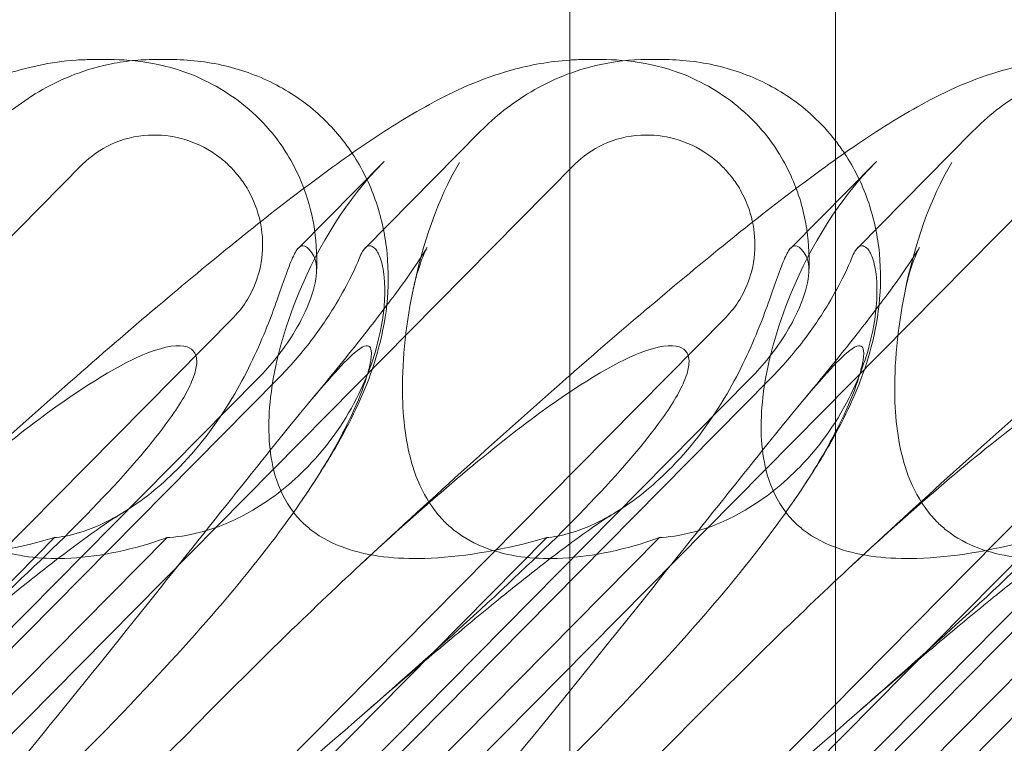
# Model space of a CAD drawing. Units: millimetres. Extents: x -3816 to 6238, y 6741 to 16496.
# Drawn here: x 1625 to 1684, y 10742 to 10786 of the extents above; entities that cross this region are included whole.
import ezdxf

# ---------------------------------------------------------------- set-up
doc = ezdxf.new("R2010")
doc.units = ezdxf.units.MM

# ---------------------------------------------------------------- blocks, each defined once
blk = doc.blocks.new('A$C14E317D6')
at = {"color": 0, "linetype": 'Continuous', "lineweight": 0}
for p, q in [((1658.147, 11074.333), (1658.147, 10764.473)), ((1674.147, 10770.004), (1674.147, 11074.333)), ((1630.415, 10783.51), (1629.487, 10783.51)), ((1634.08, 10783.51), (1633.152, 10783.51)), ((1660.061, 10783.51), (1659.133, 10783.51)), ((1663.726, 10783.51), (1662.799, 10783.51)), ((1645.817, 10772.156), (1652.779, 10779.201)), ((1675.463, 10772.156), (1682.426, 10779.201)), ((1561.349, 10708.936), (1628.81, 10777.203)), ((1590.995, 10708.936), (1658.457, 10777.203)), ((1620.641, 10708.936), (1688.103, 10777.203)), ((1646.966, 10777.374), (1641.81, 10772.156)), ((1650.288, 10708.936), (1717.749, 10777.203)), ((1676.613, 10777.374), (1671.456, 10772.156)), ((1674.147, 10722.952), (1674.147, 10770.004)), ((1637.908, 10767.996), (1584.101, 10713.547)), ((1667.555, 10767.996), (1613.748, 10713.547)), ((1697.201, 10767.996), (1643.394, 10713.547)), ((1639.354, 10764.288), (1591.061, 10715.418)), ((1640.583, 10764.288), (1592.29, 10715.418)), ((1669.001, 10764.288), (1620.707, 10715.418)), ((1670.23, 10764.288), (1621.936, 10715.418)), ((1698.647, 10764.288), (1650.354, 10715.418)), ((1699.876, 10764.288), (1651.583, 10715.418)), ((1658.147, 10764.473), (1658.147, 10722.952)), ((1600.224, 10727.501), (1627.117, 10754.715)), ((1607.008, 10727.501), (1633.902, 10754.715)), ((1629.87, 10727.501), (1656.763, 10754.715)), ((1636.654, 10727.501), (1663.548, 10754.715)), ((1659.516, 10727.501), (1686.41, 10754.715)), ((1666.301, 10727.501), (1693.194, 10754.715))]:
    blk.add_line(p, q, dxfattribs=at)
for centre in [(1657.768, 10769.326), (1687.414, 10769.326)]:
    blk.add_ellipse(centre, major_axis=(14.245, 8.737), ratio=0.784388, start_param=1.874613, end_param=1.879812, dxfattribs=at)
for points, knots in [([(1597.028, 10762.871), (1598.808, 10764.446), (1600.558, 10765.973), (1603.919, 10768.852), (1605.538, 10770.211), (1608.587, 10772.711), (1610.027, 10773.861), (1612.753, 10775.963), (1614.044, 10776.922), (1616.586, 10778.706), (1617.83, 10779.526), (1620.593, 10781.14), (1622.15, 10781.956), (1625.396, 10783.027), (1626.864, 10783.367), (1628.778, 10783.498), (1629.131, 10783.51), (1629.487, 10783.51)], [0, 0, 0, 0, 7.925573, 7.925573, 15.643744, 15.643744, 23.011803, 23.011803, 30.196863, 30.196863, 37.644007, 37.644007, 46.100102, 46.100102, 51.514962, 51.514962, 52.716234, 52.716234, 52.716234, 52.716234]), ([(1615.874, 10753.06), (1617.922, 10754.961), (1619.956, 10756.829), (1623.916, 10760.418), (1625.849, 10762.147), (1629.535, 10765.391), (1631.297, 10766.917), (1634.628, 10769.746), (1636.208, 10771.06), (1639.182, 10773.47), (1640.586, 10774.576), (1643.254, 10776.599), (1644.521, 10777.521), (1647.067, 10779.257), (1648.335, 10780.063), (1651.132, 10781.587), (1652.721, 10782.344), (1655.753, 10783.179), (1656.922, 10783.399), (1658.147, 10783.478)], [0, 0, 0, 0, 8.700412, 8.700412, 17.185778, 17.185778, 25.238913, 25.238913, 32.876423, 32.876423, 40.184787, 40.184787, 47.372228, 47.372228, 55.007804, 55.007804, 62.973734, 62.973734, 67.192512, 67.192512, 67.192512, 67.192512]), ([(1623.133, 10779.201), (1623.565, 10779.638), (1624.031, 10780.057), (1625.039, 10780.851), (1625.582, 10781.226), (1626.759, 10781.919), (1627.394, 10782.238), (1628.777, 10782.795), (1629.533, 10783.037), (1630.829, 10783.313), (1631.311, 10783.392), (1631.822, 10783.444)], [0.1041611, 0.1041611, 0.1041611, 0.1041611, 0.2055172, 0.2055172, 0.3068733, 0.3068733, 0.4082295, 0.4082295, 0.5095856, 0.5095856, 0.5651233, 0.5651233, 0.5651233, 0.5651233]), ([(1630.415, 10783.51), (1631.187, 10783.51), (1632.032, 10783.459), (1634.05, 10783.076), (1635.224, 10782.765), (1637.761, 10781.416), (1639.044, 10780.466), (1640.869, 10778.325), (1641.47, 10777.305), (1641.973, 10776.159), (1642.057, 10775.952), (1642.134, 10775.75)], [0.611865, 0.611865, 0.611865, 0.611865, 0.6953476, 0.6953476, 0.7788303, 0.7788303, 0.8453363, 0.8453363, 0.8971812, 0.8971812, 0.9088785, 0.9088785, 0.9088785, 0.9088785]), ([(1634.08, 10783.51), (1635.162, 10783.51), (1636.283, 10783.392), (1638.449, 10782.881), (1639.509, 10782.492), (1641.449, 10781.467), (1642.348, 10780.835), (1643.858, 10779.436), (1644.499, 10778.68), (1645.038, 10777.868)], [0, 0, 0, 0, 3.651169, 3.651169, 7.209515, 7.209515, 10.636992, 10.636992, 13.732078, 13.732078, 13.732078, 13.732078]), ([(1652.779, 10779.201), (1653.211, 10779.638), (1653.677, 10780.057), (1654.686, 10780.851), (1655.229, 10781.226), (1656.406, 10781.919), (1657.04, 10782.238), (1658.424, 10782.795), (1659.18, 10783.037), (1660.853, 10783.393), (1661.768, 10783.51), (1662.799, 10783.51)], [0.1041611, 0.1041611, 0.1041611, 0.1041611, 0.2055172, 0.2055172, 0.3068733, 0.3068733, 0.4082295, 0.4082295, 0.5095856, 0.5095856, 0.6109417, 0.6109417, 0.6109417, 0.6109417]), ([(1658.147, 10783.478), (1658.323, 10783.49), (1658.5, 10783.498), (1658.829, 10783.508), (1658.981, 10783.51), (1659.133, 10783.51)], [67.192512, 67.192512, 67.192512, 67.192512, 67.799582, 67.799582, 68.313339, 68.313339, 68.313339, 68.313339]), ([(1660.061, 10783.51), (1660.834, 10783.51), (1661.678, 10783.459), (1663.696, 10783.076), (1664.87, 10782.765), (1667.407, 10781.416), (1668.69, 10780.466), (1670.516, 10778.325), (1671.117, 10777.305), (1672.031, 10775.222), (1672.278, 10774.192), (1672.56, 10772.328), (1672.579, 10771.489), (1672.542, 10770.735)], [0.611865, 0.611865, 0.611865, 0.611865, 0.6953476, 0.6953476, 0.7788303, 0.7788303, 0.8453363, 0.8453363, 0.8971812, 0.8971812, 0.9608426, 0.9608426, 1.0292784, 1.0292784, 1.0292784, 1.0292784]), ([(1663.726, 10783.51), (1664.808, 10783.51), (1665.93, 10783.392), (1668.096, 10782.881), (1669.156, 10782.492), (1671.096, 10781.467), (1671.994, 10780.835), (1673.279, 10779.644), (1673.735, 10779.146), (1674.147, 10778.616)], [0, 0, 0, 0, 3.651169, 3.651169, 7.209515, 7.209515, 10.636992, 10.636992, 12.759301, 12.759301, 12.759301, 12.759301]), ([(1674.147, 10777.488), (1674.57, 10777.789), (1674.988, 10778.081), (1676.714, 10779.257), (1677.981, 10780.063), (1680.779, 10781.587), (1682.368, 10782.344), (1685.551, 10783.221), (1686.908, 10783.461), (1688.476, 10783.508), (1688.627, 10783.51), (1688.78, 10783.51)], [44.959152, 44.959152, 44.959152, 44.959152, 47.372228, 47.372228, 55.007804, 55.007804, 62.973734, 62.973734, 67.799582, 67.799582, 68.313339, 68.313339, 68.313339, 68.313339]), ([(1675.167, 10753.06), (1677.214, 10754.961), (1679.248, 10756.829), (1683.209, 10760.418), (1685.141, 10762.147), (1688.827, 10765.391), (1690.589, 10766.917), (1693.921, 10769.746), (1695.5, 10771.06), (1698.475, 10773.47), (1699.879, 10774.576), (1702.547, 10776.599), (1703.814, 10777.521), (1706.36, 10779.257), (1707.628, 10780.063), (1710.425, 10781.587), (1712.014, 10782.344), (1715.197, 10783.221), (1716.554, 10783.461), (1718.122, 10783.508), (1718.274, 10783.51), (1718.426, 10783.51)], [0, 0, 0, 0, 8.700412, 8.700412, 17.185778, 17.185778, 25.238913, 25.238913, 32.876423, 32.876423, 40.184787, 40.184787, 47.372228, 47.372228, 55.007804, 55.007804, 62.973734, 62.973734, 67.799582, 67.799582, 68.313339, 68.313339, 68.313339, 68.313339]), ([(1682.426, 10779.201), (1682.857, 10779.638), (1683.323, 10780.057), (1684.332, 10780.851), (1684.875, 10781.226), (1686.052, 10781.919), (1686.686, 10782.238), (1688.07, 10782.795), (1688.826, 10783.037), (1690.121, 10783.313), (1690.603, 10783.392), (1691.115, 10783.444)], [0.1041611, 0.1041611, 0.1041611, 0.1041611, 0.2055172, 0.2055172, 0.3068733, 0.3068733, 0.4082295, 0.4082295, 0.5095856, 0.5095856, 0.5651233, 0.5651233, 0.5651233, 0.5651233]), ([(1628.81, 10777.203), (1629.299, 10777.697), (1629.875, 10778.098), (1631.22, 10778.723), (1631.993, 10778.913), (1633.472, 10778.992), (1634.166, 10778.915), (1635.539, 10778.532), (1636.207, 10778.217), (1636.997, 10777.667), (1637.177, 10777.527), (1637.455, 10777.286), (1637.558, 10777.191), (1637.749, 10777.005), (1637.837, 10776.913), (1638.032, 10776.698), (1638.138, 10776.572), (1638.436, 10776.191), (1638.614, 10775.925), (1638.983, 10775.279), (1639.158, 10774.89), (1639.505, 10773.872), (1639.623, 10773.227), (1639.668, 10771.886), (1639.583, 10771.197), (1639.236, 10770.016), (1639.017, 10769.517), (1638.501, 10768.671), (1638.224, 10768.315), (1637.908, 10767.996)], [0, 0, 0, 0, 0.209992, 0.209992, 0.448716, 0.448716, 0.658449, 0.658449, 0.879962, 0.879962, 0.948673, 0.948673, 0.990779, 0.990779, 1.028949, 1.028949, 1.078262, 1.078262, 1.174248, 1.174248, 1.301625, 1.301625, 1.496582, 1.496582, 1.702933, 1.702933, 1.865579, 1.865579, 2.000792, 2.000792, 2.000792, 2.000792]), ([(1658.457, 10777.203), (1658.946, 10777.697), (1659.521, 10778.098), (1660.866, 10778.723), (1661.64, 10778.913), (1663.118, 10778.992), (1663.812, 10778.915), (1665.185, 10778.532), (1665.853, 10778.217), (1666.643, 10777.667), (1666.823, 10777.527), (1667.102, 10777.286), (1667.205, 10777.191), (1667.395, 10777.005), (1667.483, 10776.913), (1667.679, 10776.698), (1667.784, 10776.572), (1668.082, 10776.191), (1668.26, 10775.925), (1668.63, 10775.279), (1668.805, 10774.89), (1669.151, 10773.872), (1669.27, 10773.227), (1669.315, 10771.886), (1669.229, 10771.197), (1668.883, 10770.016), (1668.664, 10769.517), (1668.147, 10768.671), (1667.87, 10768.315), (1667.555, 10767.996)], [0, 0, 0, 0, 0.209992, 0.209992, 0.448716, 0.448716, 0.658449, 0.658449, 0.879962, 0.879962, 0.948673, 0.948673, 0.990779, 0.990779, 1.028949, 1.028949, 1.078262, 1.078262, 1.174248, 1.174248, 1.301625, 1.301625, 1.496582, 1.496582, 1.702933, 1.702933, 1.865579, 1.865579, 2.000792, 2.000792, 2.000792, 2.000792]), ([(1645.038, 10777.868), (1645.079, 10777.806), (1645.12, 10777.744), (1645.721, 10776.802), (1646.171, 10775.848), (1646.833, 10773.875), (1647.045, 10772.842), (1647.246, 10770.773), (1647.229, 10769.727), (1647.016, 10767.721), (1646.814, 10766.755), (1646.309, 10764.965), (1646.004, 10764.138), (1645.321, 10762.53), (1644.937, 10761.761), (1644.004, 10760.041), (1643.441, 10759.117), (1642.571, 10757.778), (1642.296, 10757.365), (1642.012, 10756.95)], [13.732078, 13.732078, 13.732078, 13.732078, 13.967698, 13.967698, 17.282557, 17.282557, 20.663367, 20.663367, 24.161791, 24.161791, 27.764959, 27.764959, 31.484312, 31.484312, 35.674386, 35.674386, 41.326658, 41.326658, 43.844517, 43.844517, 43.844517, 43.844517]), ([(1674.685, 10777.868), (1674.726, 10777.806), (1674.766, 10777.744), (1675.367, 10776.802), (1675.817, 10775.848), (1676.479, 10773.875), (1676.691, 10772.842), (1676.893, 10770.773), (1676.876, 10769.727), (1676.662, 10767.721), (1676.46, 10766.755), (1675.956, 10764.965), (1675.65, 10764.138), (1674.967, 10762.53), (1674.583, 10761.761), (1673.65, 10760.041), (1673.087, 10759.117), (1672.218, 10757.778), (1671.942, 10757.365), (1671.658, 10756.95)], [13.732078, 13.732078, 13.732078, 13.732078, 13.967698, 13.967698, 17.282557, 17.282557, 20.663367, 20.663367, 24.161791, 24.161791, 27.764959, 27.764959, 31.484312, 31.484312, 35.674386, 35.674386, 41.326658, 41.326658, 43.844517, 43.844517, 43.844517, 43.844517]), ([(1641.991, 10755.685), (1641.739, 10755.94), (1641.511, 10756.217), (1640.842, 10757.196), (1640.531, 10757.951), (1639.985, 10760.08), (1639.951, 10761.597), (1640.355, 10765.138), (1640.942, 10767.315), (1643.027, 10772.337), (1644.728, 10775.09), (1646.907, 10777.313)], [-3.37925, -3.37925, -3.37925, -3.37925, -3.203286, -3.203286, -2.799338, -2.799338, -2.097182, -2.097182, -1.201263, -1.201263, 0, 0, 0, 0]), ([(1650.591, 10755.685), (1650.338, 10755.94), (1650.106, 10756.217), (1649.404, 10757.196), (1649.044, 10757.951), (1648.32, 10760.08), (1648.114, 10761.597), (1648.024, 10765.138), (1648.242, 10767.315), (1649.25, 10772.337), (1650.185, 10775.09), (1651.499, 10777.313)], [-3.37925, -3.37925, -3.37925, -3.37925, -3.203286, -3.203286, -2.799338, -2.799338, -2.097182, -2.097182, -1.201263, -1.201263, 0, 0, 0, 0]), ([(1658.147, 10764.479), (1659.679, 10765.822), (1661.185, 10767.123), (1664.275, 10769.746), (1665.854, 10771.06), (1668.828, 10773.47), (1670.232, 10774.576), (1672.456, 10776.263), (1673.31, 10776.893), (1674.147, 10777.488)], [18.326498, 18.326498, 18.326498, 18.326498, 25.238913, 25.238913, 32.876423, 32.876423, 40.184787, 40.184787, 44.959152, 44.959152, 44.959152, 44.959152]), ([(1671.637, 10755.685), (1671.385, 10755.94), (1671.157, 10756.217), (1670.489, 10757.196), (1670.177, 10757.951), (1669.631, 10760.08), (1669.597, 10761.597), (1670.001, 10765.138), (1670.589, 10767.315), (1672.673, 10772.337), (1674.374, 10775.09), (1676.553, 10777.313)], [-3.37925, -3.37925, -3.37925, -3.37925, -3.203286, -3.203286, -2.799338, -2.799338, -2.097182, -2.097182, -1.201263, -1.201263, 0, 0, 0, 0]), ([(1680.237, 10755.685), (1679.985, 10755.94), (1679.752, 10756.217), (1679.05, 10757.196), (1678.69, 10757.951), (1677.966, 10760.08), (1677.76, 10761.597), (1677.67, 10765.138), (1677.888, 10767.315), (1678.897, 10772.337), (1679.831, 10775.09), (1681.146, 10777.313)], [-3.37925, -3.37925, -3.37925, -3.37925, -3.203286, -3.203286, -2.799338, -2.799338, -2.097182, -2.097182, -1.201263, -1.201263, 0, 0, 0, 0]), ([(1642.134, 10775.75), (1642.472, 10774.848), (1642.657, 10774.027), (1642.914, 10772.328), (1642.932, 10771.489), (1642.896, 10770.735)], [0.9088785, 0.9088785, 0.9088785, 0.9088785, 0.9608426, 0.9608426, 1.0292784, 1.0292784, 1.0292784, 1.0292784]), ([(1627.117, 10754.715), (1627.156, 10754.718), (1627.195, 10754.721), (1627.712, 10754.77), (1628.253, 10754.882), (1629.691, 10755.359), (1630.595, 10755.799), (1632.593, 10757.069), (1633.68, 10757.972), (1635.936, 10760.292), (1637.059, 10761.817), (1638.768, 10764.743), (1639.402, 10766.125), (1640.37, 10768.557), (1640.712, 10769.579), (1641.171, 10770.868), (1641.318, 10771.261), (1641.578, 10771.836), (1641.691, 10772.031), (1641.799, 10772.144)], [0.906726, 0.906726, 0.906726, 0.906726, 0.930119, 0.930119, 1.210558, 1.210558, 1.61174, 1.61174, 2.116237, 2.116237, 2.776149, 2.776149, 3.352719, 3.352719, 3.873466, 3.873466, 4.178759, 4.178759, 4.456226, 4.456226, 4.456226, 4.456226]), ([(1633.902, 10754.715), (1633.954, 10754.718), (1634.007, 10754.721), (1634.701, 10754.77), (1635.378, 10754.882), (1637.091, 10755.359), (1638.103, 10755.799), (1640.265, 10757.069), (1641.389, 10757.972), (1643.638, 10760.292), (1644.689, 10761.817), (1646.115, 10764.743), (1646.556, 10766.125), (1647.003, 10768.557), (1647.04, 10769.579), (1646.919, 10770.868), (1646.836, 10771.261), (1646.633, 10771.836), (1646.518, 10772.031), (1646.392, 10772.144)], [0.906726, 0.906726, 0.906726, 0.906726, 0.930119, 0.930119, 1.210558, 1.210558, 1.61174, 1.61174, 2.116237, 2.116237, 2.776149, 2.776149, 3.352719, 3.352719, 3.873466, 3.873466, 4.178759, 4.178759, 4.456226, 4.456226, 4.456226, 4.456226]), ([(1641.799, 10772.144), (1641.889, 10772.24), (1641.983, 10772.286), (1642.23, 10772.286), (1642.395, 10772.174), (1642.635, 10771.838), (1642.708, 10771.711), (1642.779, 10771.561)], [1.549696, 1.549696, 1.549696, 1.549696, 1.7391499, 1.7391499, 2.0331339, 2.0331339, 2.1629434, 2.1629434, 2.1629434, 2.1629434]), ([(1642.396, 10762.785), (1643.456, 10764.056), (1644.448, 10765.272), (1646.192, 10767.47), (1646.959, 10768.466), (1648.175, 10770.11), (1648.656, 10770.792), (1649.29, 10771.744), (1649.485, 10772.069), (1649.548, 10772.181), (1649.554, 10772.19), (1649.554, 10772.19), (1649.495, 10772.086), (1649.275, 10771.58), (1649.108, 10771.16), (1648.866, 10770.323), (1648.788, 10770.018), (1648.719, 10769.687)], [0, 0, 0, 0, 6.829616, 6.829616, 13.307721, 13.307721, 19.028201, 19.028201, 23.867371, 23.867371, 24.76727, 24.76727, 27.726315, 27.726315, 30.708567, 30.708567, 32.134519, 32.134519, 32.134519, 32.134519]), ([(1646.392, 10772.144), (1646.286, 10772.24), (1646.183, 10772.286), (1645.936, 10772.286), (1645.794, 10772.174), (1645.6, 10771.838), (1645.541, 10771.711), (1645.483, 10771.561)], [1.549696, 1.549696, 1.549696, 1.549696, 1.7391499, 1.7391499, 2.0331339, 2.0331339, 2.1629434, 2.1629434, 2.1629434, 2.1629434]), ([(1656.763, 10754.715), (1656.802, 10754.718), (1656.841, 10754.721), (1657.358, 10754.77), (1657.899, 10754.882), (1659.337, 10755.359), (1660.241, 10755.799), (1662.239, 10757.069), (1663.326, 10757.972), (1665.583, 10760.292), (1666.705, 10761.817), (1668.414, 10764.743), (1669.048, 10766.125), (1670.016, 10768.557), (1670.359, 10769.579), (1670.817, 10770.868), (1670.964, 10771.261), (1671.224, 10771.836), (1671.338, 10772.031), (1671.445, 10772.144)], [0.906726, 0.906726, 0.906726, 0.906726, 0.930119, 0.930119, 1.210558, 1.210558, 1.61174, 1.61174, 2.116237, 2.116237, 2.776149, 2.776149, 3.352719, 3.352719, 3.873466, 3.873466, 4.178759, 4.178759, 4.456226, 4.456226, 4.456226, 4.456226]), ([(1663.548, 10754.715), (1663.6, 10754.718), (1663.653, 10754.721), (1664.347, 10754.77), (1665.024, 10754.882), (1666.737, 10755.359), (1667.749, 10755.799), (1669.912, 10757.069), (1671.035, 10757.972), (1673.284, 10760.292), (1674.335, 10761.817), (1675.761, 10764.743), (1676.203, 10766.125), (1676.649, 10768.557), (1676.686, 10769.579), (1676.565, 10770.868), (1676.483, 10771.261), (1676.279, 10771.836), (1676.164, 10772.031), (1676.038, 10772.144)], [0.906726, 0.906726, 0.906726, 0.906726, 0.930119, 0.930119, 1.210558, 1.210558, 1.61174, 1.61174, 2.116237, 2.116237, 2.776149, 2.776149, 3.352719, 3.352719, 3.873466, 3.873466, 4.178759, 4.178759, 4.456226, 4.456226, 4.456226, 4.456226]), ([(1671.445, 10772.144), (1671.535, 10772.24), (1671.629, 10772.286), (1671.876, 10772.286), (1672.042, 10772.174), (1672.281, 10771.838), (1672.354, 10771.711), (1672.425, 10771.561)], [1.549696, 1.549696, 1.549696, 1.549696, 1.7391499, 1.7391499, 2.0331339, 2.0331339, 2.1629434, 2.1629434, 2.1629434, 2.1629434]), ([(1672.042, 10762.785), (1673.102, 10764.056), (1674.094, 10765.272), (1675.838, 10767.47), (1676.605, 10768.466), (1677.821, 10770.11), (1678.302, 10770.792), (1678.936, 10771.744), (1679.131, 10772.069), (1679.195, 10772.181), (1679.2, 10772.19), (1679.2, 10772.19), (1679.142, 10772.086), (1678.921, 10771.58), (1678.754, 10771.16), (1678.512, 10770.323), (1678.434, 10770.018), (1678.365, 10769.687)], [0, 0, 0, 0, 6.829616, 6.829616, 13.307721, 13.307721, 19.028201, 19.028201, 23.867371, 23.867371, 24.76727, 24.76727, 27.726315, 27.726315, 30.708567, 30.708567, 32.134519, 32.134519, 32.134519, 32.134519]), ([(1676.038, 10772.144), (1675.932, 10772.24), (1675.829, 10772.286), (1675.583, 10772.286), (1675.44, 10772.174), (1675.246, 10771.838), (1675.188, 10771.711), (1675.129, 10771.561)], [1.549696, 1.549696, 1.549696, 1.549696, 1.7391499, 1.7391499, 2.0331339, 2.0331339, 2.1629434, 2.1629434, 2.1629434, 2.1629434]), ([(1639.354, 10764.288), (1639.759, 10764.697), (1640.141, 10765.124), (1641.253, 10766.514), (1641.82, 10767.455), (1642.535, 10769.017), (1642.752, 10769.695), (1642.892, 10770.559), (1642.908, 10770.816), (1642.882, 10771.247), (1642.843, 10771.423), (1642.779, 10771.561)], [0, 0, 0, 0, 0.173829, 0.173829, 0.548855, 0.548855, 0.856693, 0.856693, 1.006231, 1.006231, 1.147118, 1.147118, 1.147118, 1.147118]), ([(1645.483, 10771.561), (1645.386, 10771.313), (1645.225, 10770.942), (1644.757, 10769.99), (1644.447, 10769.41), (1643.643, 10768.07), (1643.131, 10767.306), (1641.956, 10765.769), (1641.289, 10765.002), (1640.583, 10764.288)], [0, 0, 0, 0, 0.221676, 0.221676, 0.460691, 0.460691, 0.743492, 0.743492, 1.043294, 1.043294, 1.043294, 1.043294]), ([(1669.001, 10764.288), (1669.406, 10764.697), (1669.787, 10765.124), (1670.9, 10766.514), (1671.467, 10767.455), (1672.181, 10769.017), (1672.398, 10769.695), (1672.538, 10770.559), (1672.555, 10770.816), (1672.529, 10771.247), (1672.489, 10771.423), (1672.425, 10771.561)], [0, 0, 0, 0, 0.173829, 0.173829, 0.548855, 0.548855, 0.856693, 0.856693, 1.006231, 1.006231, 1.147118, 1.147118, 1.147118, 1.147118]), ([(1675.129, 10771.561), (1675.033, 10771.313), (1674.871, 10770.942), (1674.403, 10769.99), (1674.093, 10769.41), (1673.29, 10768.07), (1672.778, 10767.306), (1671.603, 10765.769), (1670.936, 10765.002), (1670.23, 10764.288)], [0, 0, 0, 0, 0.221676, 0.221676, 0.460691, 0.460691, 0.743492, 0.743492, 1.043294, 1.043294, 1.043294, 1.043294]), ([(1615.874, 10753.06), (1619.803, 10756.71), (1623.238, 10759.638), (1629.016, 10763.954), (1631.178, 10765.222), (1633.813, 10766.255), (1634.61, 10766.364), (1635.276, 10766.134), (1635.457, 10766.024), (1635.619, 10765.722), (1635.657, 10765.607), (1635.686, 10765.353), (1635.684, 10765.231), (1635.653, 10764.961), (1635.623, 10764.822), (1635.529, 10764.483), (1635.455, 10764.284), (1635.091, 10763.434), (1634.618, 10762.645), (1633.052, 10760.473), (1631.765, 10758.946), (1626.641, 10753.531), (1622.481, 10749.718), (1611.134, 10739.726), (1604.285, 10733.91), (1597.143, 10727.754)], [4.634078, 4.634078, 4.634078, 4.634078, 6.793872, 6.793872, 8.891779, 8.891779, 10.345777, 10.345777, 10.858696, 10.858696, 11.082023, 11.082023, 11.254541, 11.254541, 11.428064, 11.428064, 11.676888, 11.676888, 12.567912, 12.567912, 13.801165, 13.801165, 16.215927, 16.215927, 19.082552, 19.082552, 19.082552, 19.082552]), ([(1616.53, 10730.947), (1621.906, 10737.341), (1626.787, 10743.321), (1635.657, 10754.365), (1639.129, 10758.802), (1643.347, 10763.954), (1644.469, 10765.222), (1645.671, 10766.255), (1645.969, 10766.364), (1646.156, 10766.134), (1646.198, 10766.024), (1646.198, 10765.722), (1646.191, 10765.607), (1646.155, 10765.353), (1646.133, 10765.231), (1646.074, 10764.961), (1646.039, 10764.822), (1645.946, 10764.483), (1645.883, 10764.284), (1645.6, 10763.434), (1645.28, 10762.645), (1644.228, 10760.473), (1643.365, 10758.946), (1639.695, 10753.531), (1636.486, 10749.718), (1627.016, 10739.726), (1620.925, 10733.91), (1614.23, 10727.754)], [1.109567, 1.109567, 1.109567, 1.109567, 3.809464, 3.809464, 6.793872, 6.793872, 8.891779, 8.891779, 10.345777, 10.345777, 10.858696, 10.858696, 11.082023, 11.082023, 11.254541, 11.254541, 11.428064, 11.428064, 11.676888, 11.676888, 12.567912, 12.567912, 13.801165, 13.801165, 16.215927, 16.215927, 19.082552, 19.082552, 19.082552, 19.082552]), ([(1645.521, 10753.06), (1649.45, 10756.71), (1652.885, 10759.638), (1658.662, 10763.954), (1660.824, 10765.222), (1663.459, 10766.255), (1664.257, 10766.364), (1664.922, 10766.134), (1665.104, 10766.024), (1665.265, 10765.722), (1665.303, 10765.607), (1665.332, 10765.353), (1665.331, 10765.231), (1665.299, 10764.961), (1665.27, 10764.822), (1665.175, 10764.483), (1665.101, 10764.284), (1664.738, 10763.434), (1664.265, 10762.645), (1662.698, 10760.473), (1661.412, 10758.946), (1656.287, 10753.531), (1652.127, 10749.718), (1640.78, 10739.726), (1633.931, 10733.91), (1626.79, 10727.754)], [4.634078, 4.634078, 4.634078, 4.634078, 6.793872, 6.793872, 8.891779, 8.891779, 10.345777, 10.345777, 10.858696, 10.858696, 11.082023, 11.082023, 11.254541, 11.254541, 11.428064, 11.428064, 11.676888, 11.676888, 12.567912, 12.567912, 13.801165, 13.801165, 16.215927, 16.215927, 19.082552, 19.082552, 19.082552, 19.082552]), ([(1639.312, 10722.874), (1647.422, 10732.306), (1654.702, 10741.165), (1665.303, 10754.365), (1668.775, 10758.802), (1672.993, 10763.954), (1674.116, 10765.222), (1675.318, 10766.255), (1675.616, 10766.364), (1675.803, 10766.134), (1675.844, 10766.024), (1675.845, 10765.722), (1675.837, 10765.607), (1675.802, 10765.353), (1675.779, 10765.231), (1675.72, 10764.961), (1675.685, 10764.822), (1675.592, 10764.483), (1675.53, 10764.284), (1675.246, 10763.434), (1674.927, 10762.645), (1673.874, 10760.473), (1673.012, 10758.946), (1669.342, 10753.531), (1666.132, 10749.718), (1656.662, 10739.726), (1650.572, 10733.91), (1643.877, 10727.754)], [0, 0, 0, 0, 3.809464, 3.809464, 6.793872, 6.793872, 8.891779, 8.891779, 10.345777, 10.345777, 10.858696, 10.858696, 11.082023, 11.082023, 11.254541, 11.254541, 11.428064, 11.428064, 11.676888, 11.676888, 12.567912, 12.567912, 13.801165, 13.801165, 16.215927, 16.215927, 19.082552, 19.082552, 19.082552, 19.082552]), ([(1675.167, 10753.06), (1679.096, 10756.71), (1682.531, 10759.638), (1688.309, 10763.954), (1690.47, 10765.222), (1693.106, 10766.255), (1693.903, 10766.364), (1694.568, 10766.134), (1694.75, 10766.024), (1694.912, 10765.722), (1694.95, 10765.607), (1694.978, 10765.353), (1694.977, 10765.231), (1694.945, 10764.961), (1694.916, 10764.822), (1694.822, 10764.483), (1694.747, 10764.284), (1694.384, 10763.434), (1693.911, 10762.645), (1692.345, 10760.473), (1691.058, 10758.946), (1685.934, 10753.531), (1681.773, 10749.718), (1670.427, 10739.726), (1663.577, 10733.91), (1656.436, 10727.754)], [4.634078, 4.634078, 4.634078, 4.634078, 6.793872, 6.793872, 8.891779, 8.891779, 10.345777, 10.345777, 10.858696, 10.858696, 11.082023, 11.082023, 11.254541, 11.254541, 11.428064, 11.428064, 11.676888, 11.676888, 12.567912, 12.567912, 13.801165, 13.801165, 16.215927, 16.215927, 19.082552, 19.082552, 19.082552, 19.082552]), ([(1668.958, 10722.874), (1677.068, 10732.306), (1684.348, 10741.165), (1694.949, 10754.365), (1698.422, 10758.802), (1702.639, 10763.954), (1703.762, 10765.222), (1704.964, 10766.255), (1705.262, 10766.364), (1705.449, 10766.134), (1705.491, 10766.024), (1705.491, 10765.722), (1705.484, 10765.607), (1705.448, 10765.353), (1705.426, 10765.231), (1705.367, 10764.961), (1705.332, 10764.822), (1705.238, 10764.483), (1705.176, 10764.284), (1704.892, 10763.434), (1704.573, 10762.645), (1703.52, 10760.473), (1702.658, 10758.946), (1698.988, 10753.531), (1695.778, 10749.718), (1686.309, 10739.726), (1680.218, 10733.91), (1673.523, 10727.754)], [0, 0, 0, 0, 3.809464, 3.809464, 6.793872, 6.793872, 8.891779, 8.891779, 10.345777, 10.345777, 10.858696, 10.858696, 11.082023, 11.082023, 11.254541, 11.254541, 11.428064, 11.428064, 11.676888, 11.676888, 12.567912, 12.567912, 13.801165, 13.801165, 16.215927, 16.215927, 19.082552, 19.082552, 19.082552, 19.082552]), ([(1645.521, 10753.06), (1647.568, 10754.961), (1649.602, 10756.829), (1653.562, 10760.418), (1655.495, 10762.147), (1657.64, 10764.035), (1657.894, 10764.258), (1658.147, 10764.479)], [0, 0, 0, 0, 8.700412, 8.700412, 17.185778, 17.185778, 18.326498, 18.326498, 18.326498, 18.326498]), ([(1631.159, 10756.164), (1630.998, 10756.067), (1630.728, 10755.897), (1630.028, 10755.428), (1629.581, 10755.116), (1628.501, 10754.334), (1627.844, 10753.843), (1626.34, 10752.685), (1625.474, 10752), (1623.553, 10750.448), (1622.483, 10749.565), (1620.159, 10747.614), (1618.894, 10746.532), (1617.12, 10744.994), (1616.638, 10744.574), (1616.153, 10744.149)], [0, 0, 0, 0, 3.470261, 3.470261, 7.234032, 7.234032, 11.623754, 11.623754, 16.594102, 16.594102, 22.121517, 22.121517, 28.1895, 28.1895, 30.421523, 30.421523, 30.421523, 30.421523]), ([(1660.805, 10756.164), (1660.645, 10756.067), (1660.375, 10755.897), (1659.674, 10755.428), (1659.228, 10755.116), (1658.147, 10754.334), (1657.49, 10753.843), (1655.986, 10752.685), (1655.12, 10752), (1653.199, 10750.448), (1652.129, 10749.565), (1649.806, 10747.614), (1648.54, 10746.532), (1646.766, 10744.994), (1646.285, 10744.574), (1645.799, 10744.149)], [0, 0, 0, 0, 3.470261, 3.470261, 7.234032, 7.234032, 11.623754, 11.623754, 16.594102, 16.594102, 22.121517, 22.121517, 28.1895, 28.1895, 30.421523, 30.421523, 30.421523, 30.421523]), ([(1690.451, 10756.164), (1690.291, 10756.067), (1690.021, 10755.897), (1689.32, 10755.428), (1688.874, 10755.116), (1687.794, 10754.334), (1687.137, 10753.843), (1685.632, 10752.685), (1684.766, 10752), (1682.845, 10750.448), (1681.775, 10749.565), (1679.452, 10747.614), (1678.186, 10746.532), (1676.413, 10744.994), (1675.931, 10744.574), (1675.446, 10744.149)], [0, 0, 0, 0, 3.470261, 3.470261, 7.234032, 7.234032, 11.623754, 11.623754, 16.594102, 16.594102, 22.121517, 22.121517, 28.1895, 28.1895, 30.421523, 30.421523, 30.421523, 30.421523]), ([(1627.117, 10754.715), (1626.929, 10754.66), (1626.74, 10754.606), (1624.196, 10753.905), (1621.858, 10753.519), (1618.056, 10753.41), (1616.42, 10753.574), (1614.261, 10754.322), (1613.556, 10754.678), (1612.723, 10755.326), (1612.527, 10755.5), (1612.345, 10755.685)], [-5.568653, -5.568653, -5.568653, -5.568653, -5.49759, -5.49759, -4.610046, -4.610046, -3.887731, -3.887731, -3.506744, -3.506744, -3.37925, -3.37925, -3.37925, -3.37925]), ([(1633.902, 10754.715), (1633.751, 10754.66), (1633.599, 10754.606), (1631.545, 10753.905), (1629.571, 10753.519), (1626.26, 10753.41), (1624.795, 10753.574), (1622.798, 10754.322), (1622.132, 10754.678), (1621.32, 10755.326), (1621.127, 10755.5), (1620.944, 10755.685)], [-5.568653, -5.568653, -5.568653, -5.568653, -5.49759, -5.49759, -4.610046, -4.610046, -3.887731, -3.887731, -3.506744, -3.506744, -3.37925, -3.37925, -3.37925, -3.37925]), ([(1656.763, 10754.715), (1656.575, 10754.66), (1656.387, 10754.606), (1653.842, 10753.905), (1651.504, 10753.519), (1647.702, 10753.41), (1646.066, 10753.574), (1643.907, 10754.322), (1643.202, 10754.678), (1642.369, 10755.326), (1642.174, 10755.5), (1641.991, 10755.685)], [-5.568653, -5.568653, -5.568653, -5.568653, -5.49759, -5.49759, -4.610046, -4.610046, -3.887731, -3.887731, -3.506744, -3.506744, -3.37925, -3.37925, -3.37925, -3.37925]), ([(1663.548, 10754.715), (1663.397, 10754.66), (1663.245, 10754.606), (1661.191, 10753.905), (1659.217, 10753.519), (1655.907, 10753.41), (1654.441, 10753.574), (1652.444, 10754.322), (1651.778, 10754.678), (1650.966, 10755.326), (1650.773, 10755.5), (1650.591, 10755.685)], [-5.568653, -5.568653, -5.568653, -5.568653, -5.49759, -5.49759, -4.610046, -4.610046, -3.887731, -3.887731, -3.506744, -3.506744, -3.37925, -3.37925, -3.37925, -3.37925]), ([(1686.41, 10754.715), (1686.221, 10754.66), (1686.033, 10754.606), (1683.489, 10753.905), (1681.151, 10753.519), (1677.348, 10753.41), (1675.712, 10753.574), (1673.554, 10754.322), (1672.849, 10754.678), (1672.016, 10755.326), (1671.82, 10755.5), (1671.637, 10755.685)], [-5.568653, -5.568653, -5.568653, -5.568653, -5.49759, -5.49759, -4.610046, -4.610046, -3.887731, -3.887731, -3.506744, -3.506744, -3.37925, -3.37925, -3.37925, -3.37925]), ([(1693.194, 10754.715), (1693.043, 10754.66), (1692.892, 10754.606), (1690.838, 10753.905), (1688.864, 10753.519), (1685.553, 10753.41), (1684.088, 10753.574), (1682.09, 10754.322), (1681.424, 10754.678), (1680.613, 10755.326), (1680.42, 10755.5), (1680.237, 10755.685)], [-5.568653, -5.568653, -5.568653, -5.568653, -5.49759, -5.49759, -4.610046, -4.610046, -3.887731, -3.887731, -3.506744, -3.506744, -3.37925, -3.37925, -3.37925, -3.37925]), ([(1616.35, 10722.874), (1624.851, 10732.306), (1633.211, 10741.165), (1642.448, 10750.169), (1644.02, 10751.667), (1645.521, 10753.06)], [0, 0, 0, 0, 3.809464, 3.809464, 4.634078, 4.634078, 4.634078, 4.634078]), ([(1645.996, 10722.874), (1654.498, 10732.306), (1662.858, 10741.165), (1672.095, 10750.169), (1673.667, 10751.667), (1675.167, 10753.06)], [0, 0, 0, 0, 3.809464, 3.809464, 4.634078, 4.634078, 4.634078, 4.634078]), ([(1675.642, 10722.874), (1684.144, 10732.306), (1692.504, 10741.165), (1701.741, 10750.169), (1703.313, 10751.667), (1704.813, 10753.06)], [0, 0, 0, 0, 3.809464, 3.809464, 4.634078, 4.634078, 4.634078, 4.634078])]:
    blk.add_open_spline(points, degree=3, knots=knots, dxfattribs=at)
for points in [[(1631.822, 10783.444), (1632.244, 10783.486), (1632.687, 10783.51), (1633.152, 10783.51)], [(1674.147, 10778.616), (1674.336, 10778.373), (1674.515, 10778.123), (1674.685, 10777.868)]]:
    blk.add_open_spline(points, degree=3, dxfattribs=at)

msp = doc.modelspace()

# ---------------------------------------------------------------- block references
msp.add_blockref('A$C14E317D6', (0, 0))

doc.saveas('drawing.dxf')
